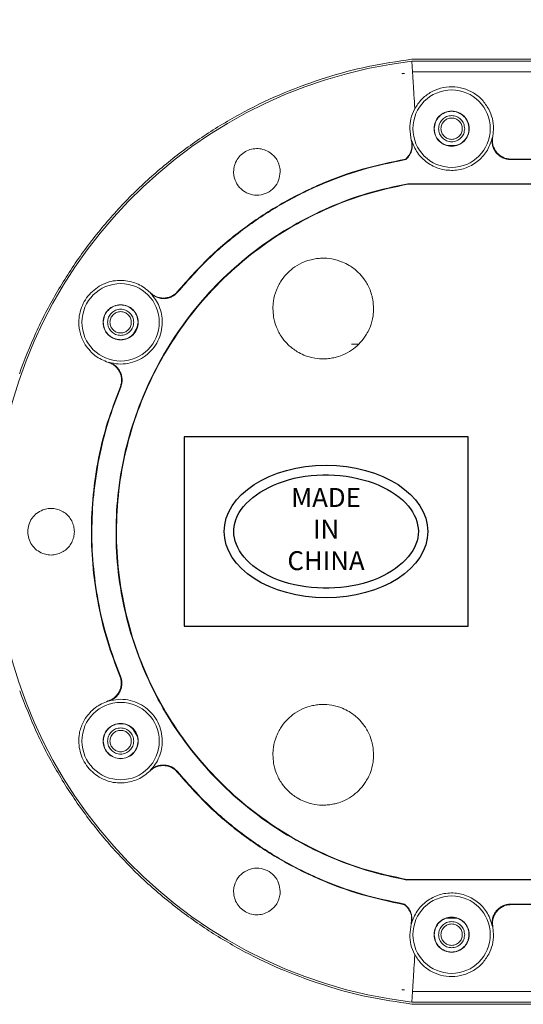
# Model space of a CAD drawing. Units: inches. Extents: x 0 to 31.8, y 0 to 20.7.
# Drawn here: x 9 to 10.1, y 10.8 to 12.9 of the extents above; entities that cross this region are included whole.
import ezdxf

# ---------------------------------------------------------------- set-up
doc = ezdxf.new("R2010")
doc.units = ezdxf.units.IN
doc.header["$MEASUREMENT"] = 0
doc.layers.add('DIMENS', color=7, linetype='Continuous')
doc.layers.add('PART', color=7, linetype='Continuous')
doc.styles.add('ROMANS', font='romans.shx', dxfattribs={"width": 0.75})
doc.dimstyles.new('DWYER_STANDARD', dxfattribs={"dimscale": 2, "dimtxt": 0.1, "dimasz": 0.18, "dimexe": 0.078, "dimexo": 0.05, "dimgap": 0.05, "dimtad": 0, "dimtih": 1, "dimtoh": 1, "dimdec": 6, "dimrnd": 0.001, "dimzin": 4, "dimdsep": 46, "dimlunit": 5, "dimtxsty": 'ROMANS', "dimcen": 0.062, "dimclrd": 256, "dimclre": 256, "dimclrt": 256, "dimadec": 3, "dimazin": 1, "dimtfac": 1, "dimtdec": 6, "dimtofl": 0, "dimtmove": 0, "dimatfit": 1, "dimfxl": 0, "dimtolj": 1, "dimtzin": 0, "dimarcsym": 0})

# ---------------------------------------------------------------- blocks, each defined once
blk = doc.blocks.new('*D12')
at = {"layer": 'DIMENS', "lineweight": -2}
for p, q in [((7.945, 12.0808), (7.945, 14.2004)), ((12.0878, 11.9266), (12.0878, 14.2004)), ((8.305, 14.0444), (9.3664, 14.0444)), ((11.7278, 14.0444), (10.6664, 14.0444))]:
    blk.add_line(p, q, dxfattribs=at)
at = {"layer": 'DIMENS'}
for points in [[(8.305, 14.1044), (8.305, 13.9844), (7.945, 14.0444)], [(11.7278, 14.1044), (11.7278, 13.9844), (12.0878, 14.0444)]]:
    blk.add_solid(points, dxfattribs=at)
at = {"layer": 'DIMENS', "insert": (10.0164, 14.0444), "char_height": 0.2, "attachment_point": 5, "style": 'ROMANS'}
blk.add_mtext('\\A1;4{\\H1.000000x;\\S9/64;}\\P [105.23]', dxfattribs=at)

msp = doc.modelspace()

# ---------------------------------------------------------------- linework, layer by layer
at = {"layer": 'PART', "linetype": 'Continuous', "lineweight": 15}
for p, q in [((11.2006162, 12.8244319), (9.8431765, 12.8238873)), ((9.8434045, 12.8198122), (11.2003633, 12.8203567)), ((9.8447586, 12.7971688), (9.8434045, 12.8198122)), ((9.8278782, 12.7938707), (9.8228647, 12.7931647)), ((9.8228647, 12.7931647), (9.8228647, 12.7938707)), ((9.8228647, 12.7938707), (9.8278782, 12.7938707)), ((11.1990273, 12.7977121), (9.8447586, 12.7971688)), ((9.8488523, 12.7184459), (9.8495147, 12.7196885)), ((9.8387712, 12.6774045), (9.8420995, 12.6533507)), ((10.0142525, 12.660214), (10.0159365, 12.6774045)), ((9.9372696, 12.6420794), (9.9174381, 12.6420794)), ((9.830423, 12.612105), (9.8303295, 12.6132049)), ((10.052067, 12.612105), (10.0528513, 12.6132049)), ((10.6190617, 12.612105), (10.052067, 12.612105)), ((10.6182831, 12.6132049), (10.0528513, 12.6132049)), ((9.4668274, 12.5861846), (9.4675712, 12.5776604)), ((9.8349257, 12.5600553), (9.834829, 12.5611551)), ((9.834829, 12.5611551), (11.1826479, 12.5611551)), ((11.1825634, 12.5600553), (9.8349257, 12.5600553)), ((9.2649271, 12.2686003), (9.2627485, 12.2561456)), ((9.2627485, 12.2561456), (9.2554402, 12.2439801)), ((9.7311949, 12.2223572), (9.7157848, 12.2223572)), ((9.2535424, 11.4110693), (9.2636014, 11.394276)), ((9.2636014, 11.394276), (9.2649271, 11.3845023)), ((9.8325004, 11.09219), (9.8324022, 11.09109)), ((11.1826487, 11.092028), (9.8324022, 11.09109)), ((9.8325004, 11.09219), (11.1825638, 11.0931278)), ((9.4675713, 11.0754426), (9.4668274, 11.0669179)), ((9.8279307, 11.040137), (9.8278358, 11.0390371)), ((10.0521842, 11.0402928), (10.6189715, 11.0406866)), ((10.0529614, 11.0391935), (10.0521842, 11.0402928)), ((10.0529614, 11.0391935), (10.6181959, 11.0395862)), ((9.8416486, 10.9980923), (9.8387712, 10.9756981)), ((9.9149357, 11.0102231), (9.939724, 11.0102403)), ((10.0159365, 10.9756981), (10.0143475, 10.992401)), ((9.8488521, 10.9346571), (9.8495147, 10.9334142)), ((9.8228647, 10.8599383), (9.8278814, 10.8592318)), ((9.8228647, 10.8592318), (9.8228647, 10.8599383)), ((9.8278814, 10.8592318), (9.8228647, 10.8592318)), ((9.8447586, 10.8559343), (9.8434045, 10.8332908)), ((9.8447586, 10.8559343), (11.1990273, 10.8553909)), ((11.2003633, 10.8327463), (9.8434045, 10.8332908)), ((9.8431765, 10.8292157), (11.2006162, 10.8286711))]:
    msp.add_line(p, q, dxfattribs=at)
at = {"layer": 'PART'}
msp.add_lwpolyline([(9.362081, 11.6268588), (9.962081, 11.6268588), (9.962081, 12.0268588), (9.362081, 12.0268588)], close=True, dxfattribs=at)
at = {"layer": 'PART', "linetype": 'Continuous', "lineweight": 15}
for centre in [(9.9273538, 12.6774045), (9.2282368, 12.2686003), (9.2282368, 11.3845023), (9.9273538, 10.9756981)]:
    msp.add_circle(centre, 0.0817104, dxfattribs=at)
msp.add_arc((9.9615459, 11.8265515), 1.0002621, 96.7830629, 263.2169371, dxfattribs=at)
at = {"layer": 'PART'}
msp.add_ellipse((9.662081, 11.8268588), major_axis=(-0.215, 0), ratio=0.651162791, dxfattribs=at)
at = {"layer": 'PART', "linetype": 'Continuous', "lineweight": 15}
for points in [[(9.8431765, 12.8238873), (9.8124111, 12.819396), (9.7508803, 12.8104135), (9.6606718, 12.7861643), (9.5729815, 12.754267), (9.4886577, 12.7142141), (9.4084014, 12.6665604), (9.3329116, 12.6116597), (9.2628328, 12.5500013), (9.1987833, 12.4821071), (9.1412614, 12.4085819), (9.0909614, 12.3299884), (9.047574, 12.2472652), (9.0253545, 12.1891875), (9.0142447, 12.1601486)], [(9.8488523, 12.7184459), (9.8459304, 12.7119107), (9.8400867, 12.6988402), (9.8392097, 12.6845497), (9.8387712, 12.6774045)], [(9.9645698, 12.6774045), (9.9640104, 12.6822754), (9.9628916, 12.6920172), (9.9542854, 12.7044053), (9.9419839, 12.7126827), (9.9273538, 12.7155894), (9.9127238, 12.7126827), (9.9004223, 12.7044053), (9.8918161, 12.6920172), (9.8906973, 12.6822754), (9.8901378, 12.6774045)], [(9.9640442, 12.6774045), (9.9634927, 12.6822066), (9.9623897, 12.6918108), (9.9539051, 12.7040239), (9.9417772, 12.7121844), (9.9273538, 12.71505), (9.9129305, 12.7121844), (9.9008026, 12.7040239), (9.892318, 12.6918108), (9.891215, 12.6822066), (9.8906635, 12.6774045)], [(9.9549129, 12.6774045), (9.9544986, 12.6810115), (9.9536701, 12.6882254), (9.9472971, 12.697399), (9.9381876, 12.7035286), (9.9273538, 12.705681), (9.9165201, 12.7035286), (9.9074106, 12.697399), (9.9010376, 12.6882254), (9.900209, 12.6810115), (9.8997948, 12.6774045)], [(10.0159365, 12.6774045), (10.0154943, 12.6845793), (10.0146099, 12.698929), (10.0087193, 12.7120437), (10.005774, 12.7186011)], [(9.9048104, 12.6774045), (9.9051493, 12.680355), (9.905827, 12.6862561), (9.9110401, 12.6937601), (9.9184918, 12.6987741), (9.9273538, 12.7005348), (9.9362159, 12.6987741), (9.9436676, 12.6937601), (9.9488807, 12.6862561), (9.9495584, 12.680355), (9.9498973, 12.6774045)], [(9.8901378, 12.6774045), (9.8906973, 12.6725336), (9.8918161, 12.6627917), (9.9004223, 12.6504037), (9.9127238, 12.6421262), (9.9273538, 12.6392196), (9.9419839, 12.6421262), (9.9542854, 12.6504037), (9.9628916, 12.6627917), (9.9640104, 12.6725336), (9.9645698, 12.6774045)], [(9.8906635, 12.6774045), (9.891037, 12.673435), (9.891784, 12.6654959), (9.8976554, 12.6548945), (9.9062755, 12.6463766), (9.9137172, 12.6435118), (9.9174381, 12.6420794)], [(9.8997948, 12.6774045), (9.900209, 12.6737975), (9.9010376, 12.6665835), (9.9074106, 12.6574099), (9.9165201, 12.6512804), (9.9273538, 12.6491279), (9.9381876, 12.6512804), (9.9472971, 12.6574099), (9.9536701, 12.6665835), (9.9544986, 12.6737975), (9.9549129, 12.6774045)], [(9.9498973, 12.6774045), (9.9495584, 12.6744539), (9.9488807, 12.6685529), (9.9436676, 12.6610488), (9.9362159, 12.6560348), (9.9273538, 12.6542741), (9.9184918, 12.6560348), (9.9110401, 12.6610488), (9.905827, 12.6685529), (9.9051493, 12.6744539), (9.9048104, 12.6774045)], [(9.9640442, 12.6774045), (9.9636707, 12.673435), (9.9629237, 12.6654959), (9.9570523, 12.6548945), (9.9484322, 12.6463766), (9.9409905, 12.6435118), (9.9372696, 12.6420794)], [(9.8427662, 12.6530175), (9.8463702, 12.6439184), (9.8535782, 12.6257201), (9.8749217, 12.6047809), (9.9013315, 12.591581), (9.9307479, 12.5878078), (9.9597946, 12.5937957), (9.9851301, 12.6089558), (10.0048282, 12.6314497), (10.0106388, 12.6501412), (10.0135441, 12.6594869)], [(9.5652526, 12.5861846), (9.5650204, 12.589823), (9.5645561, 12.5970998), (9.5608127, 12.6074474), (9.5551587, 12.6168876), (9.5498126, 12.621846), (9.5471395, 12.6243252)], [(9.8303295, 12.6132049), (9.7993901, 12.6068094), (9.7375114, 12.5940183), (9.6484094, 12.56107), (9.5635761, 12.5186256), (9.4845866, 12.4661009), (9.4117162, 12.4051529), (9.3698663, 12.3578118), (9.3489414, 12.3341412)], [(9.830423, 12.612105), (9.7994979, 12.6057076), (9.7376477, 12.5929128), (9.6485933, 12.5599526), (9.5638133, 12.5174929), (9.4848845, 12.4649503), (9.4120828, 12.4039833), (9.3702868, 12.3566309), (9.3493888, 12.3329547)], [(9.4675712, 12.5776604), (9.4692743, 12.5717822), (9.4726803, 12.5600259), (9.4854533, 12.5462604), (9.501916, 12.5378422), (9.5204174, 12.5360221), (9.538324, 12.5410194), (9.5530796, 12.5521618), (9.5632752, 12.5679318), (9.5645934, 12.5801004), (9.5652526, 12.5861846)], [(9.8324022, 11.09109), (9.8041268, 11.0971842), (9.7475759, 11.1093724), (9.6661605, 11.1399624), (9.5886453, 11.179084), (9.5162375, 11.2271115), (9.4498693, 11.2831561), (9.3904465, 11.3465274), (9.3387666, 11.4163543), (9.2955269, 11.4917005), (9.2613097, 11.5715496), (9.2365762, 11.6548259), (9.2216595, 11.7404074), (9.2167608, 11.8271409), (9.2219459, 11.9138577), (9.237145, 11.9993895), (9.2621534, 12.0825837), (9.296634, 12.1623194), (9.3401222, 12.2375224), (9.3920323, 12.3071783), (9.4516641, 12.3703531), (9.518217, 12.4261783), (9.5907829, 12.4739664), (9.6684268, 12.5128319), (9.7499428, 12.5431529), (9.8065336, 12.5551544), (9.834829, 12.5611551)], [(9.8349257, 12.5600553), (9.8066754, 12.5540603), (9.7501748, 12.5420705), (9.6687901, 12.5117878), (9.5912718, 12.4729753), (9.518824, 12.4252555), (9.4523798, 12.3695124), (9.392846, 12.3064325), (9.3410213, 12.2368827), (9.2976048, 12.1617955), (9.2631811, 12.0821835), (9.2382141, 11.9991191), (9.2230401, 11.9137211), (9.2178634, 11.8271402), (9.2227539, 11.7405426), (9.2376457, 11.655095), (9.262338, 11.5719484), (9.2964984, 11.4922232), (9.3396666, 11.4169929), (9.3912611, 11.3472722), (9.4505862, 11.2839959), (9.5168458, 11.2280336), (9.5891355, 11.1800746), (9.6665251, 11.1410061), (9.7478094, 11.1104547), (9.8042701, 11.0982782), (9.8325004, 11.09219)], [(9.2907838, 12.331328), (9.2827232, 12.3380237), (9.2666021, 12.3514151), (9.2459628, 12.3550536), (9.2356431, 12.3568728)], [(9.3162697, 12.2686003), (9.3159507, 12.2743082), (9.3153129, 12.2857241), (9.3101436, 12.302161), (9.3022932, 12.3174994), (9.2947373, 12.3260807), (9.2909594, 12.3303713)], [(9.2654528, 12.2686003), (9.2648933, 12.2734712), (9.2637745, 12.283213), (9.2551683, 12.2956011), (9.2428668, 12.3038785), (9.2282368, 12.3067852), (9.2136067, 12.3038785), (9.2013052, 12.2956011), (9.192699, 12.283213), (9.1915802, 12.2734712), (9.1910208, 12.2686003)], [(9.2649271, 12.2686003), (9.2643756, 12.2734024), (9.2632726, 12.2830066), (9.254788, 12.2952197), (9.2426601, 12.3033803), (9.2282368, 12.3062459), (9.2138134, 12.3033803), (9.2016855, 12.2952197), (9.1932009, 12.2830066), (9.1920979, 12.2734024), (9.1915464, 12.2686003)], [(9.2557958, 12.2686003), (9.2553816, 12.2722073), (9.254553, 12.2794213), (9.24818, 12.2885948), (9.2390705, 12.2947244), (9.2282368, 12.2968768), (9.217403, 12.2947244), (9.2082935, 12.2885948), (9.2019205, 12.2794213), (9.201092, 12.2722073), (9.2006777, 12.2686003)], [(9.2056933, 12.2686003), (9.2060322, 12.2715508), (9.2067099, 12.2774519), (9.211923, 12.2849559), (9.2193747, 12.28997), (9.2282368, 12.2917306), (9.2370988, 12.28997), (9.2445505, 12.2849559), (9.2497636, 12.2774519), (9.2504413, 12.2715508), (9.2507802, 12.2686003)], [(9.1910208, 12.2686003), (9.1915802, 12.2637294), (9.192699, 12.2539876), (9.2013052, 12.2415995), (9.2136067, 12.2333221), (9.2282368, 12.2304154), (9.2428668, 12.2333221), (9.2551683, 12.2415995), (9.2637745, 12.2539876), (9.2648933, 12.2637294), (9.2654528, 12.2686003)], [(9.1915464, 12.2686003), (9.1918682, 12.2649222), (9.1925117, 12.2575661), (9.1975664, 12.2475227), (9.2051388, 12.2393707), (9.2148447, 12.2338456), (9.2257485, 12.2314291), (9.2368332, 12.232392), (9.2473203, 12.2364467), (9.2527336, 12.2414689), (9.2554402, 12.2439801)], [(9.2006777, 12.2686003), (9.201092, 12.2649933), (9.2019205, 12.2577793), (9.2082935, 12.2486058), (9.217403, 12.2424762), (9.2282368, 12.2403238), (9.2390705, 12.2424762), (9.24818, 12.2486058), (9.254553, 12.2577793), (9.2553816, 12.2649933), (9.2557958, 12.2686003)], [(9.3162697, 12.2686003), (9.3158098, 12.261779), (9.3148902, 12.2481364), (9.3075804, 12.2287737), (9.2963418, 12.2115519), (9.2813503, 12.1974052), (9.2635189, 12.1870651), (9.243809, 12.1811985), (9.2231663, 12.1797078), (9.209827, 12.1827128), (9.2031574, 12.1842153)], [(9.2507802, 12.2686003), (9.2504413, 12.2656498), (9.2497636, 12.2597487), (9.2445505, 12.2522447), (9.2370988, 12.2472306), (9.2282368, 12.2454699), (9.2193747, 12.2472306), (9.211923, 12.2522447), (9.2067099, 12.2597487), (9.2060322, 12.2656498), (9.2056933, 12.2686003)], [(9.1536365, 12.2208332), (9.1600961, 12.2125229), (9.1730152, 12.1959024), (9.1924919, 12.1879149), (9.2022303, 12.1839212)], [(9.2270589, 12.1312546), (9.2177773, 12.1068913), (9.199214, 12.0581646), (9.1805953, 11.9820683), (9.1689773, 11.9046858), (9.1651266, 11.8264969), (9.1688616, 11.7483025), (9.1803653, 11.6709029), (9.1988714, 11.5947791), (9.2173626, 11.5460251), (9.2266082, 11.5216481)], [(9.2278633, 11.5214895), (9.2185942, 11.5458752), (9.2000559, 11.5946466), (9.1815016, 11.6708101), (9.1699679, 11.7482553), (9.1662231, 11.8264991), (9.1700841, 11.9047373), (9.1817329, 11.9821653), (9.2004004, 12.0583011), (9.2190112, 12.1070449), (9.2283166, 12.1314168)], [(9.1304566, 11.8265381), (9.1301783, 11.8305048), (9.1296218, 11.8384382), (9.1252047, 11.8496456), (9.1184348, 11.8595094), (9.1094471, 11.8674509), (9.0988277, 11.8730255), (9.0872009, 11.8758435), (9.0751553, 11.8759846), (9.0675429, 11.8736824), (9.0637367, 11.8725313)], [(9.0637381, 11.7805444), (9.0675442, 11.7793934), (9.0751566, 11.7770915), (9.087202, 11.7772329), (9.0988286, 11.7800512), (9.1094477, 11.7856258), (9.1184352, 11.7935673), (9.1252049, 11.803431), (9.1296218, 11.8146382), (9.1301783, 11.8225715), (9.1304566, 11.8265381)], [(9.0149858, 11.4908573), (9.0261361, 11.4619002), (9.0484366, 11.4039861), (9.0918965, 11.3215116), (9.142234, 11.2431629), (9.1997563, 11.1698742), (9.2637719, 11.1022039), (9.3337849, 11.0407522), (9.4091799, 10.9860374), (9.4893158, 10.9385451), (9.5734974, 10.8986265), (9.6610277, 10.8668327), (9.7510631, 10.8426578), (9.812472, 10.8336964), (9.8431765, 10.8292157)], [(9.2019029, 11.4690802), (9.1922328, 11.4650767), (9.1728926, 11.4570699), (9.1600553, 11.4405364), (9.1536367, 11.4322696)], [(9.3162697, 11.3845023), (9.3158079, 11.3913379), (9.3148844, 11.4050091), (9.3075443, 11.4244077), (9.296261, 11.4416523), (9.2812135, 11.4558034), (9.2633216, 11.4661263), (9.2435543, 11.4719523), (9.2228627, 11.4733812), (9.2095068, 11.4703196), (9.2028288, 11.4687889)], [(9.2654528, 11.3845023), (9.2648933, 11.3893732), (9.2637745, 11.399115), (9.2551683, 11.4115031), (9.2428668, 11.4197805), (9.2282368, 11.4226872), (9.2136067, 11.4197805), (9.2013052, 11.4115031), (9.192699, 11.399115), (9.1915802, 11.3893732), (9.1910208, 11.3845023)], [(9.2535424, 11.4110693), (9.2507528, 11.4133092), (9.2451737, 11.417789), (9.2348043, 11.4211), (9.2240331, 11.4214843), (9.2135797, 11.4187056), (9.2043578, 11.4130529), (9.1972071, 11.4049885), (9.1924527, 11.3951966), (9.1918485, 11.388067), (9.1915464, 11.3845023)], [(9.2557958, 11.3845032), (9.2553816, 11.3881101), (9.254553, 11.3953241), (9.24818, 11.4044977), (9.2390705, 11.4106273), (9.2282368, 11.4127797), (9.217403, 11.4106273), (9.2082935, 11.4044977), (9.2019205, 11.3953241), (9.201092, 11.3881101), (9.2006777, 11.3845032)], [(9.2056933, 11.3845032), (9.2060322, 11.3874537), (9.2067099, 11.3933548), (9.211923, 11.4008588), (9.2193747, 11.4058728), (9.2282368, 11.4076335), (9.2370988, 11.4058728), (9.2445505, 11.4008588), (9.2497636, 11.3933548), (9.2504413, 11.3874537), (9.2507802, 11.3845032)], [(9.1910208, 11.3845023), (9.1915802, 11.3796314), (9.192699, 11.3698896), (9.2013052, 11.3575015), (9.2136067, 11.349224), (9.2282368, 11.3463174), (9.2428668, 11.349224), (9.2551683, 11.3575015), (9.2637745, 11.3698896), (9.2648933, 11.3796314), (9.2654528, 11.3845023)], [(9.1915464, 11.3845023), (9.1920979, 11.3797002), (9.1932009, 11.3700959), (9.2016855, 11.3578828), (9.2138134, 11.3497223), (9.2282368, 11.3468567), (9.2426601, 11.3497223), (9.254788, 11.3578828), (9.2632726, 11.3700959), (9.2643756, 11.3797002), (9.2649271, 11.3845023)], [(9.2006777, 11.3845032), (9.201092, 11.3808962), (9.2019205, 11.3736822), (9.2082935, 11.3645086), (9.217403, 11.358379), (9.2282368, 11.3562266), (9.2390705, 11.358379), (9.24818, 11.3645086), (9.254553, 11.3736822), (9.2553816, 11.3808962), (9.2557958, 11.3845032)], [(9.2507802, 11.3845032), (9.2504413, 11.3815526), (9.2497636, 11.3756516), (9.2445505, 11.3681475), (9.2370988, 11.3631335), (9.2282368, 11.3613728), (9.2193747, 11.3631335), (9.211923, 11.3681475), (9.2067099, 11.3756516), (9.2060322, 11.3815526), (9.2056933, 11.3845032)], [(9.2905582, 11.3223264), (9.2943936, 11.32663), (9.3020644, 11.3352371), (9.3100421, 11.3506734), (9.3152968, 11.3672358), (9.3159454, 11.3787468), (9.3162697, 11.3845023)], [(9.2356434, 11.2962298), (9.2458672, 11.2980228), (9.2663147, 11.3016087), (9.282357, 11.3147847), (9.2903781, 11.3213727)], [(9.3483831, 11.3183473), (9.3692188, 11.2947207), (9.4108902, 11.2474674), (9.483448, 11.1865789), (9.5621046, 11.1340534), (9.6465924, 11.0915374), (9.7353471, 11.0584517), (9.7970062, 11.0455086), (9.8278358, 11.0390371)], [(9.3488356, 11.3195288), (9.3696443, 11.2958969), (9.4112618, 11.2486333), (9.4837506, 11.1877271), (9.5623459, 11.1351847), (9.6467797, 11.0926542), (9.7354858, 11.0595571), (9.7971158, 11.0466104), (9.8279307, 11.040137)], [(9.5652526, 11.0669179), (9.5645934, 11.0730022), (9.5632752, 11.0851708), (9.5530797, 11.1009407), (9.5383241, 11.1120831), (9.5204176, 11.1170804), (9.5019162, 11.1152604), (9.4854536, 11.1068424), (9.4726805, 11.0930769), (9.4692744, 11.0813207), (9.4675713, 11.0754426)], [(9.5471398, 11.0287777), (9.5498128, 11.0312568), (9.5551589, 11.0362152), (9.5608128, 11.0456554), (9.5645561, 11.0560029), (9.5650204, 11.0632796), (9.5652526, 11.0669179)], [(9.8423178, 10.9984724), (9.8457887, 11.0077212), (9.8527305, 11.0262187), (9.8739769, 11.0476668), (9.9004848, 11.0612925), (9.93015, 11.0653463), (9.9595049, 11.0594517), (9.9851121, 11.0442005), (10.0049806, 11.02147), (10.0107561, 11.0025758), (10.0136439, 10.9931287)], [(9.9645698, 10.9756981), (9.9640104, 10.980569), (9.9628916, 10.9903108), (9.9542854, 11.0026989), (9.9419839, 11.0109763), (9.9273538, 11.013883), (9.9127238, 11.0109763), (9.9004223, 11.0026989), (9.8918161, 10.9903108), (9.8906973, 10.980569), (9.8901378, 10.9756981)], [(9.8906635, 10.9756981), (9.8909963, 10.9794482), (9.8916621, 10.9869485), (9.8969208, 10.9970936), (9.9046873, 11.0054757), (9.9115196, 11.0086406), (9.9149357, 11.0102231)], [(9.9549129, 10.975699), (9.9544986, 10.979306), (9.9536701, 10.9865199), (9.9472971, 10.9956935), (9.9381876, 11.0018231), (9.9273538, 11.0039755), (9.9165201, 11.0018231), (9.9074106, 10.9956935), (9.9010376, 10.9865199), (9.900209, 10.979306), (9.8997948, 10.975699)], [(9.9048104, 10.975699), (9.9051493, 10.9786495), (9.905827, 10.9845506), (9.9110401, 10.9920546), (9.9184918, 10.9970686), (9.9273538, 10.9988293), (9.9362159, 10.9970686), (9.9436676, 10.9920546), (9.9488807, 10.9845506), (9.9495584, 10.9786495), (9.9498973, 10.975699)], [(9.9640442, 10.9756981), (9.9637106, 10.9794525), (9.9630433, 10.9869612), (9.957773, 10.9971154), (9.9499902, 11.0055007), (9.9431461, 11.0086604), (9.939724, 11.0102403)], [(9.8387712, 10.9756981), (9.8392097, 10.9685529), (9.8400866, 10.9542626), (9.8459303, 10.9411923), (9.8488521, 10.9346571)], [(9.8901378, 10.9756981), (9.8906973, 10.9708272), (9.8918161, 10.9610854), (9.9004223, 10.9486973), (9.9127238, 10.9404199), (9.9273538, 10.9375132), (9.9419839, 10.9404199), (9.9542854, 10.9486973), (9.9628916, 10.9610854), (9.9640104, 10.9708272), (9.9645698, 10.9756981)], [(9.8906635, 10.9756981), (9.891215, 10.970896), (9.892318, 10.9612918), (9.9008026, 10.9490787), (9.9129305, 10.9409181), (9.9273538, 10.9380525), (9.9417772, 10.9409181), (9.9539051, 10.9490787), (9.9623897, 10.9612918), (9.9634927, 10.970896), (9.9640442, 10.9756981)], [(9.8997948, 10.975699), (9.900209, 10.972092), (9.9010376, 10.964878), (9.9074106, 10.9557045), (9.9165201, 10.9495749), (9.9273538, 10.9474224), (9.9381876, 10.9495749), (9.9472971, 10.9557045), (9.9536701, 10.964878), (9.9544986, 10.972092), (9.9549129, 10.975699)], [(9.9498973, 10.975699), (9.9495584, 10.9727484), (9.9488807, 10.9668474), (9.9436676, 10.9593433), (9.9362159, 10.9543293), (9.9273538, 10.9525686), (9.9184918, 10.9543293), (9.9110401, 10.9593433), (9.905827, 10.9668474), (9.9051493, 10.9727484), (9.9048104, 10.975699)], [(10.0057743, 10.9345019), (10.0087195, 10.9410592), (10.01461, 10.9541738), (10.0154943, 10.9685233), (10.0159365, 10.9756981)]]:
    msp.add_open_spline(points, degree=3, dxfattribs=at)
for points, knots in [([(9.8495147, 12.7196885), (9.8488995, 12.7295565), (9.8476707, 12.7492662), (9.8461247, 12.7745226), (9.8450466, 12.792489), (9.844853, 12.7956356), (9.8447586, 12.7971688)], [0, 0, 0, 0, 0.250428882, 0.500190383, 0.756470201, 1, 1, 1, 1]), ([(10.005774, 12.7186011), (10.00144, 12.7254324), (9.9927559, 12.7391203), (9.9738982, 12.7537404), (9.9522602, 12.7633039), (9.9280528, 12.7668231), (9.9037225, 12.7636685), (9.8819039, 12.7543915), (9.8628327, 12.7400308), (9.8539566, 12.7264731), (9.8495147, 12.7196885)], [0, 0, 0, 0, 0.124732144, 0.249927, 0.374708775, 0.499630785, 0.624623209, 0.74990102, 0.874844408, 1, 1, 1, 1]), ([(10.0528513, 12.6132049), (10.0498657, 12.6134011), (10.0440689, 12.613782), (10.0358224, 12.6167584), (10.0284533, 12.6212663), (10.022267, 12.6273084), (10.0174685, 12.6346092), (10.0145735, 12.6423704), (10.0131276, 12.6511019), (10.0138411, 12.6568818), (10.0142525, 12.660214)], [0, 0, 0, 0, 0.128825044, 0.2501206, 0.3747285348, 0.5000090961, 0.6208353995, 0.7495874566, 0.8556324183, 1, 1, 1, 1]), ([(9.8420995, 12.6533507), (9.8428387, 12.6495025), (9.8442342, 12.6422386), (9.8423284, 12.6312171), (9.8379745, 12.6211641), (9.8328686, 12.6158484), (9.8303295, 12.6132049)], [0, 0, 0, 0, 0.2652046, 0.500605872, 0.751653473, 1, 1, 1, 1]), ([(9.8427662, 12.6530175), (9.8435377, 12.6490783), (9.8449903, 12.641662), (9.842993, 12.6303886), (9.8384306, 12.6201282), (9.8330829, 12.6147701), (9.830423, 12.612105)], [0, 0, 0, 0, 0.265200898, 0.499290614, 0.750955443, 1, 1, 1, 1]), ([(10.0135441, 12.6594869), (10.0130992, 12.6561376), (10.012329, 12.6503399), (10.0137128, 12.6415537), (10.0165671, 12.6337325), (10.021352, 12.6263624), (10.0275433, 12.6202611), (10.0349327, 12.6157054), (10.043223, 12.6126906), (10.0490585, 12.6123042), (10.052067, 12.612105)], [0, 0, 0, 0, 0.144482528, 0.250097024, 0.378979262, 0.49994248, 0.625047638, 0.749579401, 0.870898166, 1, 1, 1, 1]), ([(9.4668274, 12.5861846), (9.4672091, 12.5908125), (9.4679729, 12.6000716), (9.4738911, 12.612747), (9.4828758, 12.6234497), (9.4946644, 12.6312463), (9.508089, 12.6354196), (9.5219562, 12.6356491), (9.5355707, 12.6322593), (9.5432841, 12.6269693), (9.5471395, 12.6243252)], [0, 0, 0, 0, 0.125030618, 0.250155816, 0.375272656, 0.500161674, 0.624740757, 0.749730413, 0.874907682, 1, 1, 1, 1]), ([(9.7624735, 12.2976816), (9.7621793, 12.3037671), (9.761706, 12.3135561), (9.7583673, 12.3277487), (9.7528911, 12.3431588), (9.7435328, 12.3594067), (9.731738, 12.3729277), (9.7210705, 12.3821396), (9.7099922, 12.3896826), (9.6945859, 12.3974355), (9.6751412, 12.4030429), (9.6564217, 12.404377), (9.6418598, 12.403195), (9.6293551, 12.4008049), (9.6136599, 12.3957097), (9.596669, 12.3865872), (9.5808062, 12.3734526), (9.5701635, 12.3607338), (9.5624798, 12.3483634), (9.5555241, 12.333566), (9.5506693, 12.3161259), (9.5500956, 12.3027831), (9.5498751, 12.2976557)], [0, 0, 0, 0, 0.054662411, 0.087928596, 0.130734431, 0.2014726, 0.255007493, 0.291419293, 0.327991648, 0.375306875, 0.446027773, 0.508451987, 0.543006927, 0.577221657, 0.622752491, 0.690975952, 0.749263618, 0.80704089, 0.839285091, 0.880035645, 0.953899481, 1, 1, 1, 1]), ([(9.1397898, 12.2686003), (9.1401684, 12.2746313), (9.1409246, 12.2866807), (9.1467411, 12.3041996), (9.1558863, 12.3204025), (9.1681602, 12.334256), (9.1828062, 12.3451962), (9.1992304, 12.3528222), (9.2170673, 12.3572768), (9.2294513, 12.3570075), (9.2356431, 12.3568728)], [0, 0, 0, 0, 0.125170152, 0.250082127, 0.373718678, 0.499405607, 0.624409615, 0.749664382, 0.874836463, 1, 1, 1, 1]), ([(9.3489414, 12.3341412), (9.3470299, 12.3320941), (9.3432898, 12.3280887), (9.3362727, 12.3237383), (9.3286443, 12.3208371), (9.3205894, 12.3196054), (9.3123594, 12.3200327), (9.304421, 12.3221776), (9.2969337, 12.3258809), (9.2928348, 12.3295113), (9.2907838, 12.331328)], [0, 0, 0, 0, 0.127939964, 0.250329759, 0.374621499, 0.500074511, 0.621103084, 0.74985906, 0.874830791, 1, 1, 1, 1]), ([(9.3493888, 12.3329547), (9.3475136, 12.330935), (9.3437655, 12.3268981), (9.3367036, 12.322522), (9.3289707, 12.3195958), (9.3208611, 12.3183841), (9.3125852, 12.3188516), (9.3049583, 12.3209583), (9.297423, 12.3246393), (9.2932958, 12.3282994), (9.2909594, 12.3303713)], [0, 0, 0, 0, 0.125163815, 0.25017057, 0.374545502, 0.499975361, 0.621024133, 0.749758831, 0.858345117, 1, 1, 1, 1]), ([(9.5498751, 12.2976298), (9.5501693, 12.2915446), (9.5506426, 12.2817563), (9.5539805, 12.2675659), (9.5594535, 12.252163), (9.5688031, 12.2359247), (9.5805849, 12.2224103), (9.5912406, 12.2132011), (9.6023074, 12.205658), (9.6176995, 12.197901), (9.6371357, 12.1922816), (9.6558521, 12.1909345), (9.670415, 12.1921065), (9.6829225, 12.1944879), (9.6986292, 12.1995749), (9.7156381, 12.2086952), (9.731518, 12.2218334), (9.742172, 12.2345588), (9.7498629, 12.2469363), (9.756823, 12.2617399), (9.7616793, 12.2791842), (9.7622531, 12.2925288), (9.7624735, 12.2976557)], [0, 0, 0, 0, 0.054659805, 0.087922068, 0.130713801, 0.20139965, 0.254890297, 0.291279158, 0.32782321, 0.375105003, 0.445791219, 0.508242189, 0.542785356, 0.57698712, 0.622552829, 0.690828434, 0.749159182, 0.806978502, 0.839246576, 0.880018842, 0.953904055, 1, 1, 1, 1]), ([(9.1397898, 12.2686003), (9.1403437, 12.2602426), (9.1414511, 12.2435308), (9.1495753, 12.228398), (9.1536365, 12.2208332)], [0, 0, 0, 0, 0.500108222, 1, 1, 1, 1]), ([(9.2022303, 12.1839212), (9.2051256, 12.1828147), (9.2102492, 12.1808565), (9.2169637, 12.1759143), (9.2223419, 12.1701676), (9.2265816, 12.1631027), (9.2292761, 12.1554106), (9.2302989, 12.1472561), (9.2297454, 12.1390178), (9.2279548, 12.1338434), (9.2270589, 12.1312546)], [0, 0, 0, 0, 0.14144348, 0.250306844, 0.379014265, 0.50006025, 0.625506111, 0.749852333, 0.874847585, 1, 1, 1, 1]), ([(9.2283166, 12.1314168), (9.2292331, 12.1340823), (9.2310251, 12.1392942), (9.2315644, 12.1475821), (9.2305195, 12.1557236), (9.2277809, 12.1634506), (9.2234798, 12.1705383), (9.2177883, 12.1765421), (9.2109261, 12.1813944), (9.2057483, 12.1832745), (9.2031574, 12.1842153)], [0, 0, 0, 0, 0.1279955953, 0.2502657722, 0.3745954328, 0.5000397937, 0.6210643854, 0.7498365227, 0.874819164, 1, 1, 1, 1]), ([(9.0320314, 11.8265515), (9.0324726, 11.8315253), (9.0333551, 11.8414743), (9.0390668, 11.8526941), (9.0452274, 11.8603257), (9.0524701, 11.867107), (9.0592269, 11.8703601), (9.0637367, 11.8725313)], [0, 0, 0, 0, 0.249566049, 0.49920514, 0.625360806, 0.74994535, 1, 1, 1, 1]), ([(9.0637381, 11.7805444), (9.0592415, 11.7827272), (9.0502416, 11.7870961), (9.040207, 11.7982162), (9.0333552, 11.8115755), (9.0324725, 11.8215522), (9.0320314, 11.8265381)], [0, 0, 0, 0, 0.249721078, 0.499823284, 0.750033372, 1, 1, 1, 1]), ([(9.2266082, 11.5216481), (9.2275113, 11.5190071), (9.229279, 11.513838), (9.229819, 11.505626), (9.2288024, 11.4975538), (9.2261223, 11.4898869), (9.2219042, 11.4828382), (9.2163139, 11.4768443), (9.2095643, 11.4719705), (9.2044581, 11.4700441), (9.2019029, 11.4690802)], [0, 0, 0, 0, 0.127908692, 0.25036079, 0.374633053, 0.500091563, 0.621122759, 0.749870504, 0.87483671, 1, 1, 1, 1]), ([(9.2028288, 11.4687889), (9.2057394, 11.4698847), (9.2108861, 11.4718224), (9.2176395, 11.4767493), (9.2230527, 11.4824892), (9.2273268, 11.4895597), (9.2300495, 11.4972655), (9.2310925, 11.5054403), (9.2305506, 11.5137026), (9.2287595, 11.5188928), (9.2278633, 11.5214895)], [0, 0, 0, 0, 0.141539695, 0.250278054, 0.378997564, 0.500044572, 0.625483009, 0.749842137, 0.874842514, 1, 1, 1, 1]), ([(9.7624735, 11.3554732), (9.7621793, 11.3615587), (9.761706, 11.3713477), (9.7583673, 11.3855403), (9.7528911, 11.4009504), (9.7435328, 11.4171983), (9.731738, 11.4307193), (9.7210705, 11.4399312), (9.7099922, 11.4474742), (9.6945859, 11.4552271), (9.6751412, 11.4608345), (9.6564217, 11.4621686), (9.6418598, 11.4609866), (9.6293551, 11.4585965), (9.6136599, 11.4535013), (9.596669, 11.4443788), (9.5808062, 11.4312442), (9.5701635, 11.4185254), (9.5624798, 11.406155), (9.5555241, 11.3913576), (9.5506693, 11.3739175), (9.5500956, 11.3605747), (9.5498751, 11.3554473)], [0, 0, 0, 0, 0.054662411, 0.087928596, 0.130734431, 0.2014726, 0.255007493, 0.291419293, 0.327991648, 0.375306875, 0.446027773, 0.508451987, 0.543006927, 0.577221657, 0.622752491, 0.690975952, 0.749263618, 0.80704089, 0.839285091, 0.880035645, 0.953899481, 1, 1, 1, 1]), ([(9.1536367, 11.4322696), (9.1496282, 11.4247206), (9.1436136, 11.4133936), (9.1409036, 11.399615), (9.1399349, 11.3913629), (9.1398469, 11.387199), (9.1397898, 11.3845023)], [0, 0, 0, 0, 0.499223828, 0.749058755, 0.837474898, 1, 1, 1, 1]), ([(9.2356434, 11.2962298), (9.2294409, 11.2960954), (9.2170802, 11.2958275), (9.1992581, 11.3002734), (9.1828328, 11.307887), (9.1681547, 11.3188476), (9.1558593, 11.3327346), (9.1467177, 11.3489554), (9.140919, 11.3664633), (9.1401662, 11.3784898), (9.1397898, 11.3845023)], [0, 0, 0, 0, 0.1253772197, 0.2498597263, 0.3752865552, 0.5007093029, 0.6265725182, 0.7503922173, 0.8752106763, 1, 1, 1, 1]), ([(9.5498751, 11.3554214), (9.5501693, 11.3493362), (9.5506426, 11.3395479), (9.5539805, 11.3253575), (9.5594535, 11.3099546), (9.5688031, 11.2937163), (9.5805849, 11.2802019), (9.5912406, 11.2709927), (9.6023074, 11.2634496), (9.6176995, 11.2556926), (9.6371357, 11.2500732), (9.6558521, 11.2487261), (9.670415, 11.2498981), (9.6829225, 11.2522795), (9.6986292, 11.2573665), (9.7156381, 11.2664868), (9.731518, 11.279625), (9.742172, 11.2923504), (9.7498629, 11.3047279), (9.756823, 11.3195315), (9.7616793, 11.3369758), (9.7622531, 11.3503204), (9.7624735, 11.3554473)], [0, 0, 0, 0, 0.054659805, 0.087922068, 0.130713801, 0.20139965, 0.254890297, 0.291279158, 0.32782321, 0.375105003, 0.445791219, 0.508242189, 0.542785356, 0.57698712, 0.622552829, 0.690828434, 0.749159182, 0.806978502, 0.839246576, 0.880018842, 0.953904055, 1, 1, 1, 1]), ([(9.2903781, 11.3213727), (9.2927177, 11.3233865), (9.2968619, 11.3269536), (9.3043736, 11.3305093), (9.3119608, 11.3325164), (9.3201641, 11.3329063), (9.3281899, 11.3316489), (9.3358363, 11.3287106), (9.3428168, 11.3243524), (9.3465269, 11.3203499), (9.3483831, 11.3183473)], [0, 0, 0, 0, 0.141329369, 0.250338771, 0.379032511, 0.50007778, 0.625532735, 0.749863983, 0.874853375, 1, 1, 1, 1]), ([(9.2905582, 11.3223264), (9.2926104, 11.3241531), (9.2967115, 11.3278036), (9.3042134, 11.3315302), (9.3121711, 11.3336904), (9.3204234, 11.3341239), (9.3285006, 11.3328894), (9.3361473, 11.3299766), (9.3431791, 11.3256073), (9.346922, 11.3215851), (9.3488356, 11.3195288)], [0, 0, 0, 0, 0.125174373, 0.250150972, 0.378914143, 0.499940762, 0.625389577, 0.74969827, 0.872034344, 1, 1, 1, 1]), ([(9.5471398, 11.0287777), (9.5432904, 11.0261348), (9.5355963, 11.0208523), (9.5242359, 11.0180331), (9.5150719, 11.0175507), (9.5058807, 11.0183795), (9.4946707, 11.0218473), (9.4828735, 11.0296565), (9.4738934, 11.0403536), (9.4679743, 11.053025), (9.4672098, 11.0622858), (9.4668274, 11.0669179)], [0, 0, 0, 0, 0.12493153, 0.249710055, 0.312457632, 0.375079345, 0.500042337, 0.624932498, 0.749876799, 0.874892769, 1, 1, 1, 1]), ([(9.8278358, 11.0390371), (9.8306298, 11.0364457), (9.8362513, 11.0312321), (9.8412189, 11.0210125), (9.8435979, 11.0096606), (9.8423262, 11.0021135), (9.8416486, 10.9980923)], [0, 0, 0, 0, 0.24888441, 0.500743315, 0.733994155, 1, 1, 1, 1]), ([(9.8279307, 11.040137), (9.8308309, 11.037546), (9.8366621, 11.0323365), (9.8418547, 11.0219576), (9.8443621, 11.0103459), (9.8430295, 11.0026058), (9.8423178, 10.9984724)], [0, 0, 0, 0, 0.248303558, 0.499247621, 0.732578508, 1, 1, 1, 1]), ([(10.0136439, 10.9931287), (10.0132186, 10.996468), (10.0124815, 11.0022559), (10.0139017, 11.0110087), (10.0167781, 11.0187911), (10.0215672, 11.0261181), (10.0277521, 11.0321848), (10.0351264, 11.0367136), (10.0433847, 11.0397071), (10.0491922, 11.0400937), (10.0521842, 11.0402928)], [0, 0, 0, 0, 0.144468647, 0.25040449, 0.379167909, 0.499997305, 0.625264275, 0.749875452, 0.87113672, 1, 1, 1, 1]), ([(10.0143475, 10.992401), (10.0139559, 10.9957141), (10.0132755, 11.0014691), (10.0147475, 11.0101592), (10.0176598, 11.0178915), (10.0224622, 11.0251563), (10.0286353, 11.0311627), (10.0359796, 11.0356472), (10.0442008, 11.0386132), (10.0499839, 11.0389963), (10.0529614, 11.0391935)], [0, 0, 0, 0, 0.14397014, 0.250086322, 0.378971211, 0.499970627, 0.625092444, 0.749561661, 0.871062811, 1, 1, 1, 1]), ([(9.8447586, 10.8559343), (9.844853, 10.8574675), (9.8450466, 10.8606141), (9.8461247, 10.8785805), (9.8476707, 10.9038365), (9.8488995, 10.9235462), (9.8495147, 10.9334142)], [0, 0, 0, 0, 0.243536255, 0.499809639, 0.749571152, 1, 1, 1, 1]), ([(9.8495147, 10.9334142), (9.8539409, 10.9266499), (9.8628087, 10.9130978), (9.8818418, 10.8987493), (9.9036307, 10.8894648), (9.927919, 10.8862787), (9.9521667, 10.8897663), (9.9738302, 10.8993199), (9.9927279, 10.913951), (10.0014218, 10.9276457), (10.0057743, 10.9345019)], [0, 0, 0, 0, 0.124764929, 0.249963253, 0.374742972, 0.499648647, 0.624641072, 0.74991606, 0.874797166, 1, 1, 1, 1])]:
    msp.add_open_spline(points, degree=3, knots=knots, dxfattribs=at)
at = {"layer": 'PART'}
msp.add_open_spline([(9.467081, 11.8268588), (9.467081, 11.7909294), (9.4971795, 11.7518109), (9.6055432, 11.7051256), (9.6802987, 11.7005363), (9.8013589, 11.7340324), (9.844058, 11.7709185), (9.8644665, 11.842846), (9.846546, 11.8819039), (9.7548177, 11.9394982), (9.6828593, 11.9530914), (9.5535812, 11.9343463), (9.4994168, 11.9023214), (9.4707768, 11.8535749), (9.467081, 11.8401697), (9.467081, 11.8268588)], degree=3, knots=[0, 0, 0, 0, 0.986297962, 0.986297962, 1.972595924, 1.972595924, 2.958893886, 2.958893886, 3.945191848, 3.945191848, 4.93148981, 4.93148981, 5.917787771, 5.917787771, 6.283185307, 6.283185307, 6.283185307, 6.283185307], dxfattribs=at)

# ---------------------------------------------------------------- texts
at = {"layer": 'PART', "insert": (9.662081, 11.8268588), "char_height": 0.04, "width": 0.201824799, "attachment_point": 5, "style": 'ROMANS'}
msp.add_mtext('MADE IN CHINA', dxfattribs=at)

# ---------------------------------------------------------------- dimensions: what is measured, and where the dimension line sits
at = {"layer": 'DIMENS'}
dim = msp.add_linear_dim(base=(12.0877721, 14.0444404), p1=(7.9450271, 11.980786), p2=(12.0877721, 11.8265515), dimstyle='DWYER_STANDARD', override={"dimpost": '\\X'}, dxfattribs=at)
dim.commit()
dim.dimension.update_dxf_attribs({"geometry": '*D12', "text_midpoint": (10.0163996, 14.0444404), "dimtype": 160})

doc.saveas('drawing.dxf')
